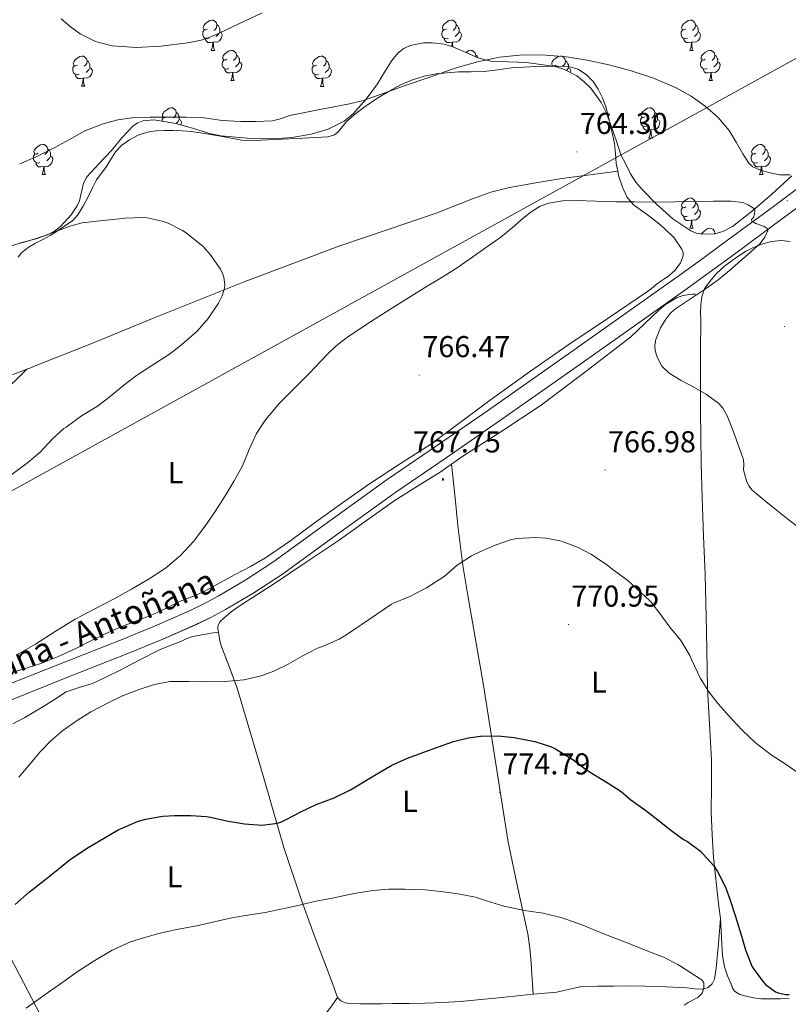
# Model space of a CAD drawing. Units: metres. Extents: x 541800 to 546274, y 4721225 to 4724223.
# Drawn here: x 543693 to 543948, y 4723293 to 4723619 of the extents above; entities that cross this region are included whole.
import ezdxf
from ezdxf.enums import TextEntityAlignment as Align

# ---------------------------------------------------------------- set-up
doc = ezdxf.new("R2010")
doc.units = ezdxf.units.M
doc.header["$MEASUREMENT"] = 0
doc.linetypes.add('TRAZOSX2', pattern=[1.5, 1, -0.5])
for name, color, linetype, lineweight in [('Carátula', 7, 'Continuous', 5), ('Level 21', 19, 'Continuous', 0), ('Level 32', 19, 'Continuous', 0), ('Level 33', 5, 'Continuous', 0), ('Level 35', 92, 'TRAZOSX2', 0), ('Level 36', 19, 'Continuous', 40), ('Level 37', 92, 'Continuous', 0), ('Level 4', 36, 'Continuous', 30), ('Level 41', 19, 'Continuous', 0), ('Level 44', 7, 'Continuous', 0), ('Level 5', 36, 'Continuous', 0), ('Level 54', 13, 'Continuous', 0), ('Level 7', 1, 'Continuous', 0)]:
    doc.layers.add(name, color=color, linetype=linetype, lineweight=lineweight)
doc.styles.add('Arial', font='ARIAL.TTF', dxfattribs={"height": 0.2})

# ---------------------------------------------------------------- blocks, each defined once
blk = doc.blocks.new('5PATER')
at = {"layer": 'Carátula', "linetype": 'Continuous', "lineweight": 5}
h = blk.add_hatch(color=250, dxfattribs=at)
edge = h.paths.add_edge_path()
edge.add_ellipse((0, 0), major_axis=(-1.33, -1.34), ratio=0.999422, start_angle=0, end_angle=360)
blk = doc.blocks.new('5PELE')
at = {"layer": 'Carátula', "linetype": 'Continuous', "lineweight": 5}
h = blk.add_hatch(color=9, dxfattribs=at)
edge = h.paths.add_edge_path()
edge.add_arc((0, 0), 2.85, 359.999, 719.999)
at = {"layer": 'Carátula', "color": 252, "linetype": 'Continuous', "lineweight": 5}
blk.add_circle((0, 0, 0), 2.85, dxfattribs=at)

msp = doc.modelspace()

# ---------------------------------------------------------------- linework, layer by layer
at = {"layer": 'Level 21', "color": 19, "linetype": 'Continuous', "lineweight": 13}
for points in [[(543687.41, 4723397.87, 766.03), (543707.54, 4723405.91, 766.42), (543727.7, 4723413.87, 766.62), (543738.64, 4723418.4, 766.58), (543749.5, 4723423.13, 766.54), (543754.3, 4723425.46, 766.55), (543758.98, 4723428.012, 766.56), (543768.201, 4723433.41, 766.61), (543777.152, 4723439.228, 766.7), (543796.095, 4723452.974, 767.13), (543815.058, 4723466.671, 767.58), (543831.72, 4723478.058, 767.69), (543848.343, 4723489.504, 767.55), (543875.236, 4723508.419, 766.75), (543902.1, 4723527.424, 765.93), (543911.132, 4723533.842, 765.89), (543920.133, 4723540.32, 765.85), (543926.314, 4723544.859, 765.69), (543932.485, 4723549.418, 765.47), (543942.706, 4723556.976, 764.75), (543952.918, 4723564.574, 764.21)], [(543689.31, 4723393.19, 766.03), (543709.4, 4723401.22, 766.42), (543729.59, 4723409.18, 766.62), (543740.62, 4723413.75, 766.58), (543751.62, 4723418.54, 766.54), (543756.61, 4723420.97, 766.55), (543761.46, 4723423.61, 766.56), (543770.86, 4723429.11, 766.61), (543780.02, 4723435.06, 766.7), (543799.06, 4723448.87, 767.13), (543817.96, 4723462.53, 767.58), (543834.58, 4723473.887, 767.69), (543851.222, 4723485.353, 767.55), (543878.156, 4723504.288, 766.75), (543905.02, 4723523.303, 765.93), (543914.071, 4723529.721, 765.89), (543923.102, 4723536.229, 765.85), (543929.313, 4723540.788, 765.69), (543935.494, 4723545.357, 765.47), (543945.716, 4723552.925, 764.75), (543956.067, 4723560.623, 764.21)]]:
    msp.add_polyline3d(points, dxfattribs=at)
at = {"layer": 'Level 33', "color": 19, "linetype": 'Continuous', "lineweight": 0, "ltscale": 0.5}
msp.add_polyline3d([(542899.61, 4723026.78, 746.93), (543963.9, 4723613.61, 767.98), (544126.72, 4723878.57, 763.2), (544198.28, 4723947.47, 758.46)], dxfattribs=at)
at = {"layer": 'Level 35', "color": 92, "linetype": 'Continuous', "lineweight": 0, "ltscale": 0.5}
for points in [[(543839.69, 4723609.06, 773.95), (543836.81, 4723610.25, 774.12), (543833.91, 4723611.06, 774.23), (543830.07, 4723611.54, 774.3), (543827.06, 4723611.54, 774.33), (543822.64, 4723610.63, 774.35), (543820.58, 4723609.63, 774.37), (543818.69, 4723608.19, 774.39), (543816.56, 4723605.73, 774.43), (543814.22, 4723601.82, 774.5), (543811.88, 4723598, 774.55), (543808.08, 4723592.9, 774.2), (543803.83, 4723588.02, 773.68), (543800.74, 4723585.54, 773.49), (543795.52, 4723582.92, 773.21), (543789.86, 4723581.25, 772.92), (543783.59, 4723580.15, 772.57), (543777.3, 4723579.73, 772.23), (543768.58, 4723579.93, 771.76), (543759.88, 4723580.75, 771.3), (543756.1, 4723581.53, 771.13), (543750.54, 4723583.25, 770.93), (543745, 4723584.77, 770.74), (543737.62, 4723585.99, 770.41), (543734, 4723585.68, 770.23), (543732.32, 4723585.06, 770.14), (543730.77, 4723584.05, 770.07), (543727.02, 4723580, 770.09), (543723.68, 4723575.83, 770.16), (543719.57, 4723571.51, 769.79), (543715.49, 4723567.14, 769.38), (543714.3, 4723564.95, 769.38), (543713.5, 4723561.11, 769.55), (543713.04, 4723559.19, 769.61), (543712.23, 4723557.43, 769.6), (543710.23, 4723554.52, 769.35), (543706.76, 4723550.63, 768.68), (543704.73, 4723549.08, 768.38), (543702.45, 4723547.91, 768.2), (543696.54, 4723546.02, 768.34), (543690.64, 4723544.28, 768.48)], [(543949.28, 4723567.42, 772.42), (543942.67, 4723561.4, 772.44), (543936.25, 4723555.87, 772.39), (543929.57, 4723550.64, 772.28), (543926.38, 4723548.94, 772.22), (543923.67, 4723548.2, 772.17), (543919.5, 4723548.07, 772.08), (543917.52, 4723548.47, 772.05), (543915.71, 4723549.2, 772.03), (543909.74, 4723553.16, 772.07), (543904.32, 4723558.12, 772.23), (543899.63, 4723562.85, 772.53), (543897.53, 4723565.34, 772.67), (543895.79, 4723568.08, 772.73), (543894.16, 4723571.25, 772.72), (543892.53, 4723574.42, 772.71), (543891.06, 4723578.9, 772.66), (543889.59, 4723583.39, 772.61), (543887.75, 4723588.24, 772.59), (543886, 4723591.72, 772.61), (543882.58, 4723596.5, 772.65), (543880.42, 4723598.64, 772.68), (543877.92, 4723600.58, 772.69), (543873.9, 4723602.7, 772.69), (543870.81, 4723603.67, 772.68), (543861.28, 4723605.04, 772.71), (543855.32, 4723605.24, 772.95), (543849.43, 4723605.49, 773.3), (543845.48, 4723606.52, 773.55), (543839.69, 4723609.06, 773.95)]]:
    msp.add_polyline3d(points, dxfattribs=at)
at = {"layer": 'Level 36', "color": 92, "linetype": 'Continuous', "lineweight": 0}
for points in [[(543755.43, 4723616.13), (543754.9, 4723615.86), (543754.37, 4723615.92), (543754.1, 4723616.29), (543754.05, 4723616.71), (543754.21, 4723617.23), (543754.69, 4723617.83), (543755.32, 4723618.36), (543756.22, 4723618.94), (543756.97, 4723619.1), (543757.4, 4723619.04), (543757.92, 4723618.73), (543758.46, 4723618.14), (543758.61, 4723617.5), (543758.5, 4723616.66), (543758.08, 4723616.12), (543757.66, 4723615.7)], [(543834.76, 4723616.12), (543834.23, 4723615.86), (543833.7, 4723615.91), (543833.43, 4723616.28), (543833.38, 4723616.71), (543833.54, 4723617.23), (543834.02, 4723617.82), (543834.65, 4723618.35), (543835.55, 4723618.94), (543836.3, 4723619.1), (543836.72, 4723619.04), (543837.25, 4723618.73), (543837.78, 4723618.14), (543837.94, 4723617.5), (543837.83, 4723616.65), (543837.41, 4723616.12), (543836.99, 4723615.7)], [(543914.08, 4723616.12), (543913.55, 4723615.86), (543913.02, 4723615.91), (543912.76, 4723616.28), (543912.7, 4723616.71), (543912.86, 4723617.23), (543913.34, 4723617.82), (543913.98, 4723618.35), (543914.88, 4723618.94), (543915.62, 4723619.1), (543916.05, 4723619.04), (543916.58, 4723618.73), (543917.11, 4723618.14), (543917.27, 4723617.5), (543917.16, 4723616.65), (543916.73, 4723616.12), (543916.31, 4723615.7)], [(543756.01, 4723613.04), (543755.59, 4723612.88), (543755, 4723612.95), (543754.53, 4723613.16), (543754.1, 4723613.58), (543753.89, 4723614.17), (543753.89, 4723614.59), (543753.94, 4723615.17), (543754.37, 4723615.86)], [(543759.56, 4723615.22), (543760.02, 4723614.98), (543760.36, 4723614.36), (543760.25, 4723613.64), (543760.04, 4723613), (543759.46, 4723612.26), (543758.66, 4723611.78), (543757.81, 4723611.88), (543757.38, 4723611.75)], [(543758.61, 4723617.5), (543759.09, 4723617.19), (543759.4, 4723616.55), (543759.56, 4723616.23), (543759.56, 4723615.65), (543759.56, 4723615.22), (543759.19, 4723614.54), (543758.77, 4723614.06), (543758.29, 4723613.64)], [(543835.34, 4723613.04), (543834.92, 4723612.88), (543834.33, 4723612.94), (543833.86, 4723613.15), (543833.43, 4723613.58), (543833.22, 4723614.16), (543833.22, 4723614.58), (543833.27, 4723615.17), (543833.7, 4723615.86)], [(543838.89, 4723615.22), (543839.35, 4723614.97), (543839.69, 4723614.36), (543839.58, 4723613.63), (543839.37, 4723612.99), (543838.79, 4723612.25), (543837.99, 4723611.77), (543837.14, 4723611.88), (543836.71, 4723611.75)], [(543837.94, 4723617.5), (543838.42, 4723617.19), (543838.73, 4723616.55), (543838.89, 4723616.23), (543838.89, 4723615.65), (543838.89, 4723615.22), (543838.52, 4723614.53), (543838.1, 4723614.05), (543837.62, 4723613.63)], [(543914.67, 4723613.04), (543914.24, 4723612.88), (543913.66, 4723612.94), (543913.18, 4723613.15), (543912.76, 4723613.58), (543912.54, 4723614.16), (543912.54, 4723614.58), (543912.6, 4723615.17), (543913.02, 4723615.86)], [(543918.22, 4723615.22), (543918.67, 4723614.97), (543919.02, 4723614.36), (543918.91, 4723613.63), (543918.7, 4723612.99), (543918.11, 4723612.25), (543917.32, 4723611.77), (543916.47, 4723611.88), (543916.04, 4723611.75)], [(543917.27, 4723617.5), (543917.74, 4723617.19), (543918.06, 4723616.55), (543918.22, 4723616.23), (543918.22, 4723615.65), (543918.22, 4723615.22), (543917.85, 4723614.53), (543917.43, 4723614.05), (543916.95, 4723613.63)], [(543757.27, 4723611.75), (543756.38, 4723611.66), (543755.54, 4723611.66), (543755.11, 4723612.1), (543754.79, 4723612.57), (543754.79, 4723612.89)], [(543836.6, 4723611.75), (543835.71, 4723611.66), (543834.87, 4723611.66), (543834.44, 4723612.09), (543834.12, 4723612.57), (543834.12, 4723612.88)], [(543915.93, 4723611.75), (543915.04, 4723611.66), (543914.19, 4723611.66), (543913.77, 4723612.09), (543913.45, 4723612.57), (543913.45, 4723612.88)], [(543756.73, 4723609.06), (543757.16, 4723610.22), (543757.27, 4723611.75), (543757.38, 4723611.75), (543757.42, 4723611.16), (543757.45, 4723610.48), (543757.52, 4723609.86), (543757.64, 4723609.46), (543757.85, 4723609.06)], [(543756.73, 4723609.06), (543757.85, 4723609.06)], [(543761.9, 4723606.09), (543761.37, 4723605.82), (543760.84, 4723605.88), (543760.58, 4723606.25), (543760.52, 4723606.68), (543760.68, 4723607.2), (543761.16, 4723607.79), (543761.8, 4723608.32), (543762.7, 4723608.9), (543763.44, 4723609.06), (543763.87, 4723609.01), (543764.4, 4723608.7), (543764.93, 4723608.11), (543765.09, 4723607.47), (543764.98, 4723606.62), (543764.55, 4723606.09), (543764.13, 4723605.66)], [(543836.5, 4723610.34), (543836.6, 4723611.75), (543836.71, 4723611.75), (543836.75, 4723611.16), (543836.78, 4723610.48), (543836.81, 4723610.25)], [(543841.23, 4723608.39), (543842.03, 4723608.9), (543842.77, 4723609.06), (543843.2, 4723609.01), (543843.73, 4723608.69), (543844.26, 4723608.11), (543844.42, 4723607.47), (543844.36, 4723607.01)], [(543915.38, 4723609.06), (543915.82, 4723610.22), (543915.93, 4723611.75), (543916.04, 4723611.75), (543916.07, 4723611.16), (543916.11, 4723610.48), (543916.18, 4723609.86), (543916.29, 4723609.46), (543916.51, 4723609.06)], [(543915.38, 4723609.06), (543916.51, 4723609.06)], [(543920.56, 4723606.09), (543920.03, 4723605.82), (543919.5, 4723605.88), (543919.23, 4723606.25), (543919.18, 4723606.67), (543919.34, 4723607.19), (543919.82, 4723607.79), (543920.45, 4723608.32), (543921.35, 4723608.9), (543922.1, 4723609.06), (543922.52, 4723609.01), (543923.05, 4723608.69), (543923.58, 4723608.11), (543923.74, 4723607.47), (543923.63, 4723606.62), (543923.21, 4723606.09), (543922.79, 4723605.66)], [(543712.35, 4723604.19), (543711.82, 4723603.92), (543711.29, 4723603.98), (543711.02, 4723604.35), (543710.97, 4723604.77), (543711.13, 4723605.29), (543711.61, 4723605.89), (543712.24, 4723606.42), (543713.14, 4723607), (543713.89, 4723607.16), (543714.31, 4723607.11), (543714.84, 4723606.79), (543715.37, 4723606.21), (543715.53, 4723605.57), (543715.42, 4723604.72), (543715, 4723604.19), (543714.58, 4723603.76)], [(543715.53, 4723605.57), (543716.01, 4723605.25), (543716.32, 4723604.61), (543716.48, 4723604.29), (543716.48, 4723603.71), (543716.48, 4723603.29), (543716.11, 4723602.6), (543715.69, 4723602.12), (543715.21, 4723601.7)], [(543762.49, 4723603.01), (543762.06, 4723602.85), (543761.48, 4723602.91), (543761, 4723603.12), (543760.58, 4723603.54), (543760.36, 4723604.13), (543760.36, 4723604.55), (543760.42, 4723605.14), (543760.84, 4723605.82)], [(543765.09, 4723607.47), (543765.56, 4723607.16), (543765.88, 4723606.52), (543766.04, 4723606.2), (543766.04, 4723605.62), (543766.04, 4723605.19), (543765.67, 4723604.5), (543765.25, 4723604.02), (543764.77, 4723603.6)], [(543791.68, 4723604.18), (543791.15, 4723603.92), (543790.62, 4723603.98), (543790.35, 4723604.34), (543790.3, 4723604.77), (543790.46, 4723605.29), (543790.94, 4723605.88), (543791.57, 4723606.42), (543792.47, 4723607), (543793.22, 4723607.16), (543793.64, 4723607.1), (543794.17, 4723606.79), (543794.7, 4723606.2), (543794.86, 4723605.56), (543794.75, 4723604.71), (543794.33, 4723604.18), (543793.91, 4723603.76)], [(543794.86, 4723605.56), (543795.34, 4723605.25), (543795.65, 4723604.61), (543795.81, 4723604.29), (543795.81, 4723603.71), (543795.81, 4723603.28), (543795.44, 4723602.59), (543795.02, 4723602.11), (543794.54, 4723601.69)], [(543844.42, 4723607.47), (543844.89, 4723607.15), (543845.13, 4723606.67)], [(543871, 4723604.18), (543870.47, 4723603.92), (543869.94, 4723603.97), (543869.68, 4723604.34), (543869.62, 4723604.77), (543869.78, 4723605.29), (543870.26, 4723605.88), (543870.9, 4723606.41), (543871.8, 4723607), (543872.54, 4723607.16), (543872.97, 4723607.1), (543873.5, 4723606.79), (543874.03, 4723606.2), (543874.19, 4723605.56), (543874.08, 4723604.71), (543873.65, 4723604.18), (543873.23, 4723603.76)], [(543874.19, 4723605.56), (543874.66, 4723605.25), (543874.98, 4723604.61), (543875.14, 4723604.29), (543875.14, 4723603.71), (543875.14, 4723603.28), (543874.77, 4723602.59), (543874.56, 4723602.35)], [(543921.14, 4723603.01), (543920.72, 4723602.85), (543920.13, 4723602.91), (543919.66, 4723603.12), (543919.23, 4723603.54), (543919.02, 4723604.13), (543919.02, 4723604.55), (543919.07, 4723605.13), (543919.5, 4723605.82)], [(543923.74, 4723607.47), (543924.22, 4723607.15), (543924.53, 4723606.51), (543924.69, 4723606.19), (543924.69, 4723605.61), (543924.69, 4723605.19), (543924.32, 4723604.5), (543923.9, 4723604.02), (543923.42, 4723603.6)], [(543712.93, 4723601.11), (543712.51, 4723600.95), (543711.92, 4723601.01), (543711.45, 4723601.22), (543711.02, 4723601.64), (543710.81, 4723602.23), (543710.81, 4723602.65), (543710.86, 4723603.23), (543711.29, 4723603.92)], [(543716.48, 4723603.29), (543716.94, 4723603.04), (543717.28, 4723602.42), (543717.17, 4723601.7), (543716.96, 4723601.06), (543716.38, 4723600.32), (543715.58, 4723599.84), (543714.73, 4723599.94), (543714.3, 4723599.81)], [(543763.75, 4723601.72), (543762.86, 4723601.63), (543762.01, 4723601.63), (543761.59, 4723602.06), (543761.27, 4723602.54), (543761.27, 4723602.85)], [(543766.04, 4723605.19), (543766.49, 4723604.94), (543766.84, 4723604.32), (543766.73, 4723603.6), (543766.52, 4723602.96), (543765.93, 4723602.22), (543765.14, 4723601.74), (543764.29, 4723601.84), (543763.86, 4723601.72)], [(543792.26, 4723601.1), (543791.84, 4723600.94), (543791.25, 4723601), (543790.78, 4723601.22), (543790.35, 4723601.64), (543790.14, 4723602.22), (543790.14, 4723602.64), (543790.19, 4723603.23), (543790.62, 4723603.92)], [(543795.81, 4723603.28), (543796.27, 4723603.03), (543796.61, 4723602.42), (543796.5, 4723601.69), (543796.29, 4723601.05), (543795.71, 4723600.31), (543794.91, 4723599.83), (543794.06, 4723599.94), (543793.63, 4723599.81)], [(543869.87, 4723603.8), (543869.94, 4723603.92)], [(543875.14, 4723603.28), (543875.59, 4723603.03), (543875.94, 4723602.42), (543875.83, 4723601.69), (543875.82, 4723601.68)], [(543922.4, 4723601.71), (543921.51, 4723601.63), (543920.67, 4723601.63), (543920.24, 4723602.06), (543919.92, 4723602.53), (543919.92, 4723602.85)], [(543924.69, 4723605.19), (543925.15, 4723604.94), (543925.49, 4723604.32), (543925.38, 4723603.6), (543925.17, 4723602.96), (543924.59, 4723602.22), (543923.79, 4723601.74), (543922.94, 4723601.84), (543922.51, 4723601.71)], [(543714.19, 4723599.81), (543713.3, 4723599.73), (543712.46, 4723599.73), (543712.03, 4723600.16), (543711.71, 4723600.63), (543711.71, 4723600.95)], [(543713.65, 4723597.13), (543714.08, 4723598.29), (543714.19, 4723599.81), (543714.3, 4723599.81), (543714.34, 4723599.23), (543714.37, 4723598.54), (543714.44, 4723597.93), (543714.56, 4723597.53), (543714.77, 4723597.13)], [(543763.2, 4723599.03), (543763.64, 4723600.19), (543763.75, 4723601.72), (543763.86, 4723601.72), (543763.89, 4723601.13), (543763.93, 4723600.44), (543764, 4723599.83), (543764.11, 4723599.43), (543764.33, 4723599.03)], [(543763.2, 4723599.03), (543764.33, 4723599.03)], [(543793.52, 4723599.81), (543792.63, 4723599.72), (543791.79, 4723599.72), (543791.36, 4723600.16), (543791.04, 4723600.63), (543791.04, 4723600.94)], [(543792.98, 4723597.12), (543793.41, 4723598.28), (543793.52, 4723599.81), (543793.63, 4723599.81), (543793.67, 4723599.22), (543793.7, 4723598.54), (543793.77, 4723597.92), (543793.89, 4723597.52), (543794.1, 4723597.12)], [(543921.86, 4723599.03), (543922.29, 4723600.19), (543922.4, 4723601.71), (543922.51, 4723601.71), (543922.55, 4723601.13), (543922.58, 4723600.44), (543922.65, 4723599.83), (543922.77, 4723599.43), (543922.98, 4723599.03)], [(543921.86, 4723599.03), (543922.98, 4723599.03)], [(543713.65, 4723597.13), (543714.77, 4723597.13)], [(543792.98, 4723597.12), (543794.1, 4723597.12)], [(543741.93, 4723587.04), (543741.4, 4723586.78), (543740.87, 4723586.83), (543740.6, 4723587.2), (543740.55, 4723587.63), (543740.71, 4723588.15), (543741.19, 4723588.74), (543741.82, 4723589.27), (543742.72, 4723589.86), (543743.47, 4723590.02), (543743.89, 4723589.96), (543744.42, 4723589.65), (543744.95, 4723589.06), (543745.11, 4723588.42), (543745, 4723587.57), (543744.58, 4723587.04), (543744.16, 4723586.62)], [(543900.58, 4723587.04), (543900.05, 4723586.77), (543899.52, 4723586.83), (543899.26, 4723587.2), (543899.2, 4723587.62), (543899.36, 4723588.14), (543899.84, 4723588.74), (543900.48, 4723589.27), (543901.38, 4723589.85), (543902.12, 4723590.01), (543902.55, 4723589.96), (543903.08, 4723589.64), (543903.61, 4723589.06), (543903.77, 4723588.42), (543903.66, 4723587.57), (543903.23, 4723587.04), (543902.81, 4723586.61)], [(543740.39, 4723585.53), (543740.44, 4723586.09), (543740.87, 4723586.78)], [(543745.11, 4723588.42), (543745.59, 4723588.11), (543745.9, 4723587.47), (543746.06, 4723587.15), (543746.06, 4723586.57), (543746.06, 4723586.14), (543745.69, 4723585.45), (543745.27, 4723584.97), (543745.03, 4723584.76)], [(543746.06, 4723586.14), (543746.52, 4723585.89), (543746.86, 4723585.28), (543746.75, 4723584.55), (543746.67, 4723584.31)], [(543901.17, 4723583.96), (543900.74, 4723583.8), (543900.16, 4723583.86), (543899.68, 4723584.07), (543899.26, 4723584.49), (543899.04, 4723585.08), (543899.04, 4723585.5), (543899.1, 4723586.08), (543899.52, 4723586.77)], [(543904.72, 4723586.14), (543905.17, 4723585.89), (543905.52, 4723585.27), (543905.41, 4723584.55), (543905.2, 4723583.91), (543904.61, 4723583.17), (543903.82, 4723582.69), (543902.97, 4723582.79), (543902.54, 4723582.66)], [(543903.77, 4723588.42), (543904.24, 4723588.1), (543904.56, 4723587.46), (543904.72, 4723587.14), (543904.72, 4723586.56), (543904.72, 4723586.14), (543904.35, 4723585.45), (543903.93, 4723584.97), (543903.45, 4723584.55)], [(543902.43, 4723582.66), (543901.54, 4723582.58), (543900.69, 4723582.58), (543900.27, 4723583.01), (543899.95, 4723583.48), (543899.95, 4723583.8)], [(543901.88, 4723579.98), (543902.32, 4723581.14), (543902.43, 4723582.66), (543902.54, 4723582.66), (543902.57, 4723582.08), (543902.61, 4723581.39), (543902.68, 4723580.78), (543902.79, 4723580.38), (543903.01, 4723579.98)], [(543901.88, 4723579.98), (543903.01, 4723579.98)], [(543699.29, 4723574.9), (543698.76, 4723574.64), (543698.23, 4723574.69), (543697.96, 4723575.06), (543697.91, 4723575.49), (543698.07, 4723576.01), (543698.55, 4723576.6), (543699.18, 4723577.13), (543700.08, 4723577.72), (543700.83, 4723577.88), (543701.26, 4723577.82), (543701.78, 4723577.51), (543702.32, 4723576.92), (543702.48, 4723576.28), (543702.36, 4723575.43), (543701.94, 4723574.9), (543701.52, 4723574.48)], [(543702.48, 4723576.28), (543702.95, 4723575.97), (543703.26, 4723575.33), (543703.42, 4723575.01), (543703.42, 4723574.43), (543703.42, 4723574), (543703.06, 4723573.31), (543702.64, 4723572.83), (543702.16, 4723572.41)], [(543937.27, 4723574.9), (543936.74, 4723574.63), (543936.21, 4723574.69), (543935.95, 4723575.06), (543935.89, 4723575.48), (543936.05, 4723576), (543936.53, 4723576.6), (543937.17, 4723577.13), (543938.07, 4723577.71), (543938.81, 4723577.87), (543939.24, 4723577.82), (543939.77, 4723577.5), (543940.3, 4723576.92), (543940.46, 4723576.28), (543940.35, 4723575.43), (543939.92, 4723574.9), (543939.5, 4723574.47)], [(543940.46, 4723576.28), (543940.93, 4723575.96), (543941.25, 4723575.32), (543941.41, 4723575), (543941.41, 4723574.42), (543941.41, 4723574), (543941.04, 4723573.31), (543940.62, 4723572.83), (543940.14, 4723572.41)], [(543699.88, 4723571.82), (543699.45, 4723571.66), (543698.86, 4723571.72), (543698.39, 4723571.93), (543697.96, 4723572.36), (543697.75, 4723572.94), (543697.75, 4723573.36), (543697.8, 4723573.95), (543698.23, 4723574.64)], [(543703.42, 4723574), (543703.88, 4723573.75), (543704.22, 4723573.14), (543704.12, 4723572.41), (543703.9, 4723571.77), (543703.32, 4723571.03), (543702.52, 4723570.55), (543701.68, 4723570.66), (543701.24, 4723570.53)], [(543937.86, 4723571.82), (543937.43, 4723571.66), (543936.85, 4723571.72), (543936.37, 4723571.93), (543935.95, 4723572.35), (543935.73, 4723572.94), (543935.73, 4723573.36), (543935.79, 4723573.94), (543936.21, 4723574.63)], [(543941.41, 4723574), (543941.86, 4723573.75), (543942.21, 4723573.13), (543942.1, 4723572.41), (543941.89, 4723571.77), (543941.3, 4723571.03), (543940.51, 4723570.55), (543939.66, 4723570.65), (543939.23, 4723570.52)], [(543701.14, 4723570.53), (543700.24, 4723570.44), (543699.4, 4723570.44), (543698.98, 4723570.87), (543698.66, 4723571.35), (543698.66, 4723571.66)], [(543700.59, 4723567.84), (543701.02, 4723569), (543701.14, 4723570.53), (543701.24, 4723570.53), (543701.28, 4723569.94), (543701.32, 4723569.26), (543701.38, 4723568.64), (543701.5, 4723568.24), (543701.72, 4723567.84)], [(543939.12, 4723570.52), (543938.23, 4723570.44), (543937.38, 4723570.44), (543936.96, 4723570.87), (543936.64, 4723571.34), (543936.64, 4723571.66)], [(543938.57, 4723567.84), (543939.01, 4723569), (543939.12, 4723570.52), (543939.23, 4723570.52), (543939.26, 4723569.94), (543939.3, 4723569.25), (543939.37, 4723568.64), (543939.48, 4723568.24), (543939.7, 4723567.84)], [(543700.59, 4723567.84), (543701.72, 4723567.84)], [(543938.57, 4723567.84), (543939.7, 4723567.84)], [(543914.08, 4723557.13), (543913.55, 4723556.86), (543913.02, 4723556.92), (543912.76, 4723557.29), (543912.7, 4723557.71), (543912.86, 4723558.23), (543913.34, 4723558.83), (543913.98, 4723559.36), (543914.88, 4723559.94), (543915.62, 4723560.1), (543916.05, 4723560.05), (543916.58, 4723559.73), (543917.11, 4723559.15), (543917.27, 4723558.51), (543917.16, 4723557.66), (543916.73, 4723557.13), (543916.31, 4723556.7)], [(543914.67, 4723554.05), (543914.24, 4723553.89), (543913.66, 4723553.95), (543913.18, 4723554.16), (543912.76, 4723554.58), (543912.54, 4723555.17), (543912.54, 4723555.59), (543912.6, 4723556.17), (543913.02, 4723556.86)], [(543917.27, 4723558.51), (543917.74, 4723558.19), (543918.06, 4723557.55), (543918.22, 4723557.23), (543918.22, 4723556.65), (543918.22, 4723556.23), (543917.85, 4723555.54), (543917.43, 4723555.06), (543916.95, 4723554.64)], [(543915.93, 4723552.75), (543915.04, 4723552.67), (543914.19, 4723552.67), (543913.77, 4723553.1), (543913.45, 4723553.57), (543913.45, 4723553.89)], [(543918.22, 4723556.23), (543918.67, 4723555.98), (543919.02, 4723555.36), (543918.91, 4723554.64), (543918.7, 4723554), (543918.11, 4723553.26), (543917.32, 4723552.78), (543916.47, 4723552.88), (543916.04, 4723552.75)], [(543915.38, 4723550.07), (543915.82, 4723551.23), (543915.93, 4723552.75), (543916.04, 4723552.75), (543916.07, 4723552.17), (543916.11, 4723551.48), (543916.18, 4723550.87), (543916.29, 4723550.47), (543916.51, 4723550.07)], [(543915.38, 4723550.07), (543916.51, 4723550.07)], [(543919.31, 4723548.1), (543919.34, 4723548.2), (543919.82, 4723548.79), (543920.45, 4723549.32), (543921.35, 4723549.91), (543922.1, 4723550.07), (543922.52, 4723550.01), (543923.05, 4723549.7), (543923.58, 4723549.11), (543923.74, 4723548.47), (543923.71, 4723548.21)], [(543923.74, 4723548.47), (543924.02, 4723548.29)]]:
    msp.add_lwpolyline(points, dxfattribs=at)
for points in [[(543891.54, 4723568.94, 764.71), (543891.02, 4723571.52, 764.71), (543890.76, 4723574.84, 764.71), (543890.41, 4723578.13, 764.72), (543889.75, 4723581.3, 764.74), (543889.04, 4723584.45, 764.76), (543888.31, 4723587.41, 764.89), (543887.53, 4723590.36, 765.04), (543886.46, 4723593.32, 764.97), (543885.07, 4723596.2, 764.88), (543883.4, 4723598.76, 764.98), (543881.18, 4723600.98, 765.08), (543878.35, 4723602.84, 765.07), (543875.24, 4723603.7, 765.08), (543871.82, 4723603.84, 765.14), (543868.4, 4723603.8, 765.22), (543862.33, 4723603.59, 765.47), (543856.27, 4723603.27, 765.68), (543851.72, 4723602.65, 765.58), (543847.18, 4723602.05, 765.44), (543842.95, 4723601.94, 765.42), (543838.72, 4723601.88, 765.43), (543834.99, 4723601.64, 765.5), (543831.28, 4723601.27, 765.54), (543827.33, 4723600.54, 765.43), (543823.48, 4723599.33, 765.27), (543819.49, 4723597.62, 765.06), (543815.68, 4723595.56, 764.87), (543811.66, 4723593.07, 764.75), (543807.76, 4723590.42, 764.71), (543804.67, 4723588.06, 764.77), (543801.69, 4723585.59, 764.82), (543799.78, 4723583.22, 764.71), (543798.83, 4723582.02, 764.62), (543797.61, 4723581.06, 764.53), (543795.4, 4723580.35, 764.33), (543789.04, 4723579.99, 764.23), (543784.97, 4723579.81, 764.34), (543780.18, 4723579.57, 764.24), (543775.39, 4723579.33, 764.18), (543771.14, 4723579.13, 764.19), (543766.91, 4723579.32, 764.21), (543763.34, 4723579.94, 764.23), (543759.79, 4723580.61, 764.26), (543756.45, 4723581.18, 764.3), (543753.1, 4723581.72, 764.36), (543750.06, 4723582.09, 764.42), (543747.02, 4723582.34, 764.48), (543744.09, 4723582.48, 764.46), (543741.16, 4723582.5, 764.42), (543738.36, 4723582.35, 764.48), (543735.56, 4723581.93, 764.55), (543732.46, 4723580.97, 764.48), (543729.55, 4723579.43, 764.26), (543727.03, 4723577.62, 763.94), (543724.96, 4723575.38, 763.6), (543723.33, 4723572.78, 763.32), (543721.74, 4723570.18, 763.08), (543720.16, 4723568.17, 763.12), (543718.67, 4723566.09, 763.2), (543717.22, 4723563.27, 762.71), (543715.85, 4723560.42, 762.2), (543714.28, 4723557.41, 762.3), (543712.51, 4723554.46, 762.36), (543710.68, 4723552.54, 761.95)], [(543695.57, 4723503.28, 757.37), (543696.59, 4723503.67, 757.44), (543698.91, 4723504.58, 757.62), (543708.69, 4723508.47, 758.28), (543718.47, 4723512.38, 758.93), (543727.88, 4723516.22, 759.52), (543737.27, 4723520.07, 760.07), (543768.19, 4723532.46, 761.68), (543799.4, 4723544.18, 763.19), (543815.37, 4723549.67, 763.96), (543831.36, 4723555.08, 764.47), (543843.38, 4723559.82, 764.42), (543849.44, 4723562.02, 764.32), (543855.66, 4723563.57, 764.28), (543864.32, 4723565.07, 764.28), (543872.99, 4723566.56, 764.29), (543882.26, 4723567.75, 764.5), (543891.54, 4723568.94, 764.71)], [(543769.702, 4723437.84, 766.27), (543774.682, 4723440.679, 766.37), (543783.094, 4723446.497, 766.67), (543791.325, 4723452.546, 767), (543800.276, 4723458.924, 767.31), (543809.237, 4723465.282, 767.57), (543819.199, 4723471.74, 767.64), (543829.15, 4723478.198, 767.62), (543838.822, 4723485.326, 767.82), (543848.473, 4723492.484, 767.94), (543861.525, 4723501.812, 767.59), (543874.617, 4723511.059, 767), (543888.039, 4723519.947, 766.36), (543901.34, 4723529.044, 765.67), (543902.561, 4723529.994, 765.57), (543904.321, 4723531.333, 765.56), (543906.091, 4723532.673, 765.57), (543907.191, 4723533.393, 765.58), (543908.321, 4723534.103, 765.59), (543910.542, 4723536.132, 765.46), (543912.362, 4723538.582, 765.32), (543913.203, 4723540.852, 765.29), (543913.203, 4723542.042, 765.28), (543912.833, 4723543.112, 765.28), (543910.203, 4723546.823, 765.31), (543906.963, 4723550.084, 765.35), (543904.204, 4723552.345, 765.33), (543901.424, 4723554.526, 765.25), (543899.034, 4723556.166, 765.04), (543896.654, 4723557.877, 764.84), (543894.484, 4723560.518, 764.77), (543893.055, 4723563.678, 764.74), (543891.825, 4723567.569, 764.72), (543891.535, 4723568.939, 764.71)], [(543710.684, 4723552.542, 761.95), (543708.524, 4723551.022, 761.59), (543705.923, 4723549.293, 761.42), (543703.273, 4723547.663, 761.25), (543700.863, 4723546.344, 761.08), (543698.442, 4723545.054, 760.88), (543696.042, 4723543.615, 760.39), (543693.832, 4723541.905, 759.88), (543692.631, 4723540.465, 759.84)], [(543925.55, 4723321.05, 776.09), (543925.06, 4723325.05, 775.83), (543924.56, 4723329.05, 775.56), (543923.89, 4723335.2, 775.14), (543923.29, 4723341.34, 774.71), (543922.8, 4723348.87, 774.08), (543922.54, 4723356.4, 773.41), (543922.6, 4723365.04, 772.78), (543922.62, 4723373.68, 772.15), (543921.94, 4723385.55, 770.82), (543921.26, 4723397.42, 769.45), (543920.92, 4723416.29, 768.2), (543920.56, 4723435.17, 767.08), (543920, 4723447.9, 765.65), (543919.47, 4723460.66, 764.41), (543919.21, 4723472.17, 764.19), (543918.99, 4723489.46, 764.58), (543918.94, 4723506.74, 764.71), (543919, 4723511.87, 764.53), (543919.07, 4723517.01, 764.36), (543919.05, 4723519.46, 764.36), (543919.01, 4723521.92, 764.36), (543919.08, 4723524.63, 764.23), (543919.39, 4723527.33, 764.12), (543920.32, 4723529.93, 764.12), (543921.9, 4723532.29, 764.12), (543924.28, 4723535.03, 764.12), (543926.93, 4723537.46, 764.12), (543930.33, 4723540.04, 764.12), (543933.92, 4723542.34, 764.12), (543936.54, 4723543.66, 764.12), (543939.3, 4723544.75, 764.12), (543942.54, 4723545.62, 764.12), (543945.79, 4723545.95, 764.13), (543948.66, 4723545.68, 764.14)], [(543836.42, 4723471.79, 769.48), (543840.16, 4723474.46, 769.28), (543853.04, 4723482.76, 768.61), (543865.84, 4723491.18, 767.94), (543880.9, 4723502.52, 766.88), (543895.81, 4723514.06, 765.76), (543905.03, 4723522.77, 765.26), (543907.4, 4723524.79, 765.14), (543911.21, 4723527.09, 764.95), (543913.27, 4723527.78, 764.83), (543915.46, 4723528.09, 764.71), (543916.41, 4723528.13, 764.65), (543917.36, 4723528.17, 764.6)], [(543695.57, 4723503.28, 757.37), (543691.97, 4723499.8, 756.8), (543688.38, 4723496.33, 756.23), (543684.66, 4723493.59, 755.88), (543678.17, 4723490.76, 755.81), (543671.48, 4723488.25, 755.8), (543662.4, 4723484.33, 755.56), (543653.24, 4723480.6, 755.33), (543645.72, 4723477.91, 755.26), (543638.02, 4723475.8, 755.2), (543621.22, 4723472.35, 754.81), (543604.41, 4723468.94, 754.32), (543594.42, 4723466.71, 753.96), (543584.42, 4723464.51, 753.62), (543577.98, 4723463.43, 753.46), (543571.51, 4723462.36, 753.32), (543568.78, 4723461.74, 753.33), (543566.1, 4723460.95, 753.16), (543563.67, 4723460.13, 752.73), (543562.01, 4723458.83, 752.28)], [(543690.87, 4723501.58, 757.22), (543694.27, 4723502.78, 757.28), (543695.57, 4723503.28, 757.37)], [(543759.07, 4723416.08, 767.8), (543758.89, 4723417.12, 767.79), (543758.9, 4723418.16, 767.8), (543759.64, 4723419.55, 767.79), (543760.85, 4723420.69, 767.81), (543763.34, 4723422.77, 767.99), (543765.94, 4723424.67, 768.23), (543771.8, 4723428.44, 768.67), (543777.65, 4723432.22, 769.01), (543788.22, 4723439.28, 769.37), (543798.75, 4723446.4, 769.7), (543808.22, 4723453.13, 770.02), (543817.68, 4723459.87, 770.29), (543825.17, 4723464.51, 770.12), (543832.67, 4723469.12, 769.68), (543836.42, 4723471.79, 769.48)], [(543836.42, 4723471.79, 769.48), (543837.45, 4723461.64, 769.06), (543838.48, 4723451.49, 768.63), (543840.19, 4723438.16, 768.61), (543841.81, 4723428.21, 769.17), (543847.04, 4723398.45, 772.08), (543851.12, 4723372.41, 774.59), (543855.2, 4723346.4, 777.09), (543858.36, 4723331.16, 778.55), (543861.66, 4723315.95, 780.02), (543862.41, 4723311.18, 780.57), (543862.86, 4723306.38, 781.17), (543862.94, 4723304.5, 781.39), (543863.02, 4723302.61, 781.51), (543863.22, 4723299.26, 781.54), (543863.42, 4723295.92, 781.57)], [(543687.66, 4723401.75, 764.6), (543693.94, 4723403.69, 764.75), (543700.2, 4723405.69, 764.9), (543706.26, 4723408.1, 765.18), (543712.2, 4723410.82, 765.41), (543716.74, 4723413.13, 765.44), (543721.3, 4723415.4, 765.44), (543724.73, 4723416.89, 765.44), (543728.18, 4723418.33, 765.44), (543733.14, 4723420.27, 765.53), (543738.09, 4723422.23, 765.64), (543742.15, 4723424.19, 765.69), (543746.18, 4723426.21, 765.75), (543750.32, 4723427.82, 765.82), (543754.39, 4723429.57, 765.91), (543759.52, 4723432.37, 766.04), (543764.65, 4723435.17, 766.18), (543769.7, 4723437.84, 766.27)], [(543690.9, 4723385.66, 768.63), (543694.88, 4723387.73, 768.6), (543697.9, 4723389.47, 768.53), (543700.88, 4723391.23, 768.5), (543704.71, 4723393.76, 768.67), (543708.59, 4723396.21, 768.9), (543712.91, 4723397.73, 769.07), (543717.3, 4723399.07, 769.04), (543721.94, 4723401.21, 768.78), (543726.54, 4723403.44, 768.52), (543732.99, 4723406.9, 768.14), (543739.52, 4723410.21, 767.76), (543743.07, 4723411.63, 767.75), (543746.64, 4723412.99, 767.83), (543748.62, 4723413.94, 767.82), (543750.64, 4723414.67, 767.8), (543752.44, 4723414.98, 767.63), (543754.26, 4723415.28, 767.52), (543756.66, 4723415.68, 767.66), (543759.07, 4723416.08, 767.8)], [(543798.62, 4723294.86, 781.52), (543797.02, 4723299.12, 781.27), (543795.44, 4723303.38, 780.95), (543791.01, 4723315.24, 779.65), (543786.61, 4723327.12, 778.15), (543780.76, 4723344.57, 775.87), (543773.14, 4723371.04, 772.21), (543765.34, 4723397.47, 768.82), (543762.63, 4723404.66, 768.47), (543759.94, 4723411.87, 768.28), (543759.44, 4723413.96, 768), (543759.07, 4723416.08, 767.8)], [(543655.68, 4723377.4, 766.64), (543664.29, 4723359.3, 768.37), (543673.04, 4723341.28, 770.26), (543685.91, 4723316.02, 775.64), (543705.63, 4723278.38, 782.87), (543725.4, 4723240.78, 784.42)], [(543925.55, 4723321.05, 776.09), (543924.89, 4723312.82, 777.53), (543924.22, 4723304.59, 778.96), (543923.65, 4723300.98, 779.13), (543922.87, 4723299.37, 779.08), (543921.5, 4723298.2, 779.12), (543919.75, 4723297.67, 779.28), (543917.12, 4723297.73, 779.56), (543914.48, 4723298.03, 779.8), (543907.49, 4723298.41, 780.19), (543900.5, 4723298.67, 780.4), (543895.34, 4723298.68, 780.29), (543890.18, 4723298.67, 780.21), (543884.89, 4723298.64, 780.43), (543879.62, 4723298.52, 780.66), (543875.48, 4723297.62, 780.75), (543871.36, 4723296.59, 780.85), (543867.4, 4723296.26, 781.2), (543863.42, 4723295.92, 781.57)], [(543948.4, 4723294.49, 774.07), (543945.37, 4723294.44, 774.25), (543942.17, 4723294.43, 774.42), (543938.97, 4723294.46, 774.63), (543936.53, 4723294.73, 774.99), (543934.12, 4723295.26, 775.46), (543931.98, 4723295.81, 775.85), (543930.24, 4723296.97, 776.25), (543929.63, 4723298.06, 776.6), (543929.16, 4723299.24, 776.92), (543927.94, 4723302.07, 777.09), (543926.91, 4723304.99, 776.97), (543926.29, 4723308.78, 776.72), (543926.03, 4723312.59, 776.49), (543925.83, 4723316.83, 776.3), (543925.55, 4723321.05, 776.09)], [(543863.42, 4723295.92, 781.57), (543857.12, 4723295.28, 781.83), (543850.82, 4723294.64, 781.92), (543845.05, 4723294.08, 781.81), (543839.28, 4723293.55, 781.7), (543833.56, 4723293.15, 781.85), (543827.82, 4723292.96, 782), (543822.38, 4723292.9, 781.87), (543816.94, 4723292.85, 781.72), (543813.41, 4723292.78, 781.85), (543809.87, 4723292.72, 781.96), (543806.25, 4723292.74, 781.82), (543802.62, 4723292.85, 781.67), (543801.11, 4723293.07, 781.64), (543799.65, 4723293.7, 781.6), (543798.62, 4723294.86, 781.52)], [(543798.62, 4723294.86, 781.52), (543796.77, 4723292.33, 781.96), (543794.91, 4723289.79, 782.4), (543793.08, 4723287.67, 782.78), (543789.85, 4723284.91, 783.27), (543786.37, 4723282.42, 783.59), (543778.54, 4723277.5, 783.6), (543770.78, 4723272.53, 783.49), (543762.57, 4723266.15, 783.84), (543754.3, 4723259.82, 784.12), (543743.39, 4723252.24, 784.25), (543732.27, 4723244.94, 784.37), (543725.4, 4723240.78, 784.42)]]:
    msp.add_polyline3d(points, dxfattribs=at)
at = {"layer": 'Level 4', "color": 36, "linetype": 'Continuous', "lineweight": 30}
msp.add_polyline3d([(543691.7, 4723325.66, 775), (543696.45, 4723329.92, 775), (543701.46, 4723333.78, 775), (543705.87, 4723337.36, 775), (543710, 4723340.74, 775), (543715.84, 4723344.64, 775), (543720.94, 4723347.65, 775), (543725.82, 4723350.49, 775), (543732.24, 4723353.21, 775), (543734.9, 4723353.97, 775), (543740.66, 4723355.04, 775), (543744.51, 4723355.25, 775), (543749.95, 4723355.25, 775), (543755.09, 4723354.94, 775), (543756.51, 4723354.65, 775), (543761.74, 4723353.5, 775), (543767.78, 4723352.43, 775), (543773.57, 4723351.98, 775), (543778.66, 4723352.65, 775), (543779.97, 4723353.12, 775), (543781.82, 4723354.06, 775), (543786.4, 4723356.44, 775), (543791.52, 4723358.83, 775), (543797.47, 4723361.13, 775), (543802.91, 4723363.72, 775), (543810.37, 4723368.32, 775), (543816.64, 4723371.88, 775), (543821.84, 4723374.22, 775), (543827.23, 4723376.3, 775), (543832.03, 4723378.06, 775), (543837.06, 4723379.8, 775), (543842.03, 4723381.05, 775), (543845.97, 4723381.5, 775), (543851.81, 4723381.64, 775), (543857.12, 4723381.13, 775), (543864.02, 4723379.8, 775), (543869.18, 4723378.14, 775), (543870.69, 4723377.42, 775), (543876.62, 4723373.82, 775), (543881.15, 4723370.43, 775), (543882.35, 4723369.6, 775), (543888.3, 4723365.95, 775), (543892.61, 4723363.2, 775), (543895.9, 4723360.46, 775), (543900.8, 4723356.94, 775), (543904.8, 4723353.85, 775), (543909.15, 4723350.35, 775), (543913.38, 4723347.29, 775), (543914.62, 4723346.6, 775), (543918.96, 4723343.4, 775), (543919.86, 4723342.46, 775), (543923.41, 4723338.52, 775), (543924.66, 4723336.62, 775), (543927.31, 4723331.45, 775), (543928.72, 4723327.48, 775), (543930.54, 4723321.78, 775), (543932.38, 4723315.94, 775), (543933.9, 4723310.71, 775), (543936.03, 4723305.3, 775), (543936.61, 4723304.3, 775), (543939.79, 4723300.02, 775), (543940.58, 4723299.22, 775), (543943.82, 4723296.74, 775), (543944.74, 4723296.39, 775), (543947.282, 4723295.907, 775), (543948.322, 4723295.857, 775)], dxfattribs=at)
at = {"layer": 'Level 5', "color": 36, "linetype": 'Continuous', "lineweight": 0}
for points in [[(543706.97, 4723619.53, 770), (543709.88, 4723616.94, 770), (543713.22, 4723614.56, 770), (543718.34, 4723612, 770), (543723.81, 4723610.59, 770), (543731.89, 4723609.96, 770), (543739.94, 4723610.42, 770), (543748.94, 4723611.55, 770), (543753.37, 4723612.49, 770), (543757.67, 4723613.97, 770), (543765.68, 4723617.7, 770), (543773.62, 4723621.46, 770)], [(543693.19, 4723571.36, 765), (543698.88, 4723573.89, 765), (543704.87, 4723576.88, 765), (543709.68, 4723579.54, 765), (543714.8, 4723582.32, 765), (543720.84, 4723584.7, 765), (543725.68, 4723585.98, 765), (543731.19, 4723586.74, 765), (543736.37, 4723586.91, 765), (543741.6, 4723586.91, 765), (543748.24, 4723586.9, 765), (543754.31, 4723586.64, 765), (543760.31, 4723585.74, 765), (543766.5, 4723585.47, 765), (543771.56, 4723585.47, 765), (543777.06, 4723585.71, 765), (543779.19, 4723586.18, 765), (543782.78, 4723587.5, 765), (543792.67, 4723589.41, 765), (543802.56, 4723591.33, 765), (543807.11, 4723592.45, 765), (543813.77, 4723594.74, 765), (543820.4, 4723597.15, 765), (543829.16, 4723600.21, 765), (543837.92, 4723603.26, 765), (543845.03, 4723605.28, 765), (543852.29, 4723606.75, 765), (543860.02, 4723607.56, 765), (543867.75, 4723607.5, 765), (543874.57, 4723606.9, 765), (543881.38, 4723605.84, 765), (543888.54, 4723604.26, 765), (543895.62, 4723602.35, 765), (543903.33, 4723599.8, 765), (543910.85, 4723596.67, 765), (543915.87, 4723593.9, 765), (543920.53, 4723590.51, 765), (543924.84, 4723586.76, 765), (543928.45, 4723582.43, 765), (543930.76, 4723578.6, 765), (543933.01, 4723574.75, 765), (543933.97, 4723573.17, 765), (543935.04, 4723571.63, 765), (543936.37, 4723570.42, 765), (543938.84, 4723569.29, 765), (543941.51, 4723568.52, 765), (543945.15, 4723567.81, 765), (543948.74, 4723567.72, 765)], [(543877.68, 4723559.24, 765), (543873.18, 4723559.14, 765), (543868.72, 4723558.39, 765), (543865.8, 4723557.32, 765), (543862.8, 4723555.54, 765), (543860.13, 4723553.42, 765), (543856.48, 4723550.18, 765), (543852.74, 4723547.08, 765), (543847.69, 4723543.55, 765), (543842.64, 4723540.01, 765), (543840.64, 4723538.57, 765), (543838.63, 4723537.15, 765), (543833.49, 4723533.96, 765), (543828.31, 4723530.86, 765), (543822.14, 4723526.96, 765), (543815.99, 4723523.05, 765), (543808.69, 4723518.48, 765), (543801.52, 4723513.69, 765), (543798.19, 4723511.01, 765), (543795.1, 4723508.06, 765), (543789.17, 4723501.89, 765), (543784.23, 4723496.88, 765), (543779.28, 4723491.88, 765), (543778.19, 4723490.69, 765), (543774.71, 4723486.5, 765), (543771.68, 4723481.97, 765), (543769.33, 4723476.61, 765), (543767.06, 4723471.23, 765), (543764.29, 4723466.21, 765), (543761.36, 4723461.26, 765), (543758.05, 4723456.12, 765), (543754.58, 4723451.07, 765), (543750.79, 4723446.12, 765), (543746.53, 4723441.54, 765), (543741.57, 4723437.32, 765), (543736.18, 4723433.73, 765), (543730.26, 4723430.29, 765), (543724.27, 4723426.98, 765), (543717.89, 4723423.71, 765), (543711.55, 4723420.38, 765), (543704.99, 4723416.25, 765), (543698.48, 4723412.03, 765), (543692.24, 4723408.49, 765)], [(543951.89, 4723450.59, 765), (543947.98, 4723453.58, 765), (543944.11, 4723456.62, 765), (543940.09, 4723459.79, 765), (543936.15, 4723463.16, 765), (543934.98, 4723464.6, 765), (543934.17, 4723466.27, 765), (543933.25, 4723469.91, 765), (543933.3, 4723471.61, 765), (543933.23, 4723473.27, 765), (543932.38, 4723475.73, 765), (543931.49, 4723478.19, 765), (543930.21, 4723481.65, 765), (543928.92, 4723485.1, 765), (543927.81, 4723487.83, 765), (543926.37, 4723490.39, 765), (543925.06, 4723491.88, 765), (543920.91, 4723494.92, 765), (543916.53, 4723497.48, 765), (543912.53, 4723499.59, 765), (543908.53, 4723501.92, 765), (543906.13, 4723504.33, 765), (543904.55, 4723507.28, 765), (543903.988, 4723509.342, 765), (543903.878, 4723511.222, 765), (543904.178, 4723513.172, 765), (543905.719, 4723516.962, 765), (543907.219, 4723519.522, 765), (543908.96, 4723521.802, 765), (543910.39, 4723523.041, 765), (543914.021, 4723525.501, 765), (543917.651, 4723527.96, 765), (543921.252, 4723530.409, 765), (543924.822, 4723532.909, 765), (543928.583, 4723535.978, 765), (543932.233, 4723539.197, 765), (543935.504, 4723542.057, 765), (543938.764, 4723544.966, 765), (543940.285, 4723547.116, 765), (543941.265, 4723549.306, 765), (543941.085, 4723549.986, 765), (543940.115, 4723550.576, 765), (543937.305, 4723551.647, 765), (543935.985, 4723552.407, 765), (543935.835, 4723552.907, 765), (543936.525, 4723553.637, 765), (543936.906, 4723554.767, 765), (543936.996, 4723556.027, 765), (543936.596, 4723556.677, 765), (543934.816, 4723557.808, 765), (543932.966, 4723558.558, 765), (543929.116, 4723559.079, 765), (543923.305, 4723559.031, 765), (543917.485, 4723558.962, 765), (543910.405, 4723558.854, 765), (543903.324, 4723558.746, 765), (543897.084, 4723558.757, 765), (543890.844, 4723558.829, 765), (543884.263, 4723559.02, 765), (543877.683, 4723559.242, 765)], [(543693.17, 4723545.12, 760), (543698.95, 4723546.66, 760), (543704.87, 4723548.86, 760), (543709.84, 4723550.74, 760), (543713.92, 4723551.82, 760), (543719.76, 4723552.56, 760), (543726.16, 4723553.12, 760), (543728.08, 4723553.42, 760), (543734.23, 4723553.63, 760), (543735.48, 4723553.54, 760), (543740.4, 4723552.37, 760), (543742.45, 4723551.68, 760), (543747.19, 4723549.34, 760), (543748.45, 4723548.54, 760), (543753.99, 4723543.95, 760), (543756.31, 4723541.39, 760), (543759.73, 4723536.46, 760), (543760.56, 4723534.82, 760), (543760.91, 4723533.78, 760), (543761.17, 4723531.23, 760), (543761.11, 4723530.18, 760), (543760.35, 4723527.68, 760), (543759.09, 4723525.14, 760), (543755.71, 4723520.11, 760), (543752.02, 4723515.94, 760), (543746.85, 4723511.36, 760), (543742.88, 4723508.26, 760), (543736.98, 4723504.5, 760), (543731.89, 4723501.2, 760), (543727.7, 4723498, 760), (543723.14, 4723494.21, 760), (543718.99, 4723491.04, 760), (543713.7, 4723487.84, 760), (543708.61, 4723484.1, 760), (543707.78, 4723483.57, 760), (543704.11, 4723480.16, 760), (543699.97, 4723475.79, 760), (543695.81, 4723472.21, 760), (543690.26, 4723468.16, 760)], [(543951.82, 4723369.03, 770), (543947.33, 4723372.15, 770), (543942.38, 4723375.35, 770), (543937.12, 4723379.47, 770), (543932.94, 4723383.48, 770), (543929.44, 4723387.05, 770), (543924.86, 4723392.28, 770), (543921.71, 4723396.31, 770), (543918.99, 4723400.7, 770), (543916.03, 4723407.03, 770), (543915.47, 4723408.28, 770), (543912.42, 4723413.31, 770), (543908.79, 4723417.72, 770), (543905.76, 4723421.8, 770), (543902.56, 4723425.98, 770), (543902.08, 4723426.56, 770), (543894.85, 4723433.15, 770), (543889.09, 4723437.42, 770), (543888.13, 4723438.28, 770), (543882.63, 4723441.92, 770), (543878.39, 4723444.19, 770), (543872.91, 4723446.19, 770), (543867.78, 4723447.23, 770), (543864.19, 4723447.45, 770), (543858.13, 4723447.08, 770), (543856.26, 4723446.78, 770), (543850.83, 4723444.94, 770), (543845.776, 4723442.722, 770), (543843.066, 4723441.392, 770), (543838.285, 4723438.243, 770), (543833.955, 4723434.574, 770), (543828.134, 4723430.805, 770), (543822.613, 4723427.926, 770), (543817.183, 4723425.638, 770), (543816.542, 4723425.338, 770), (543806.801, 4723418.73, 770), (543805.731, 4723418, 770), (543801.36, 4723415.081, 770), (543799.09, 4723413.721, 770), (543793.249, 4723411.162, 770), (543791.999, 4723410.783, 770), (543786.899, 4723408.144, 770), (543782.238, 4723405.405, 770), (543777.467, 4723403.146, 770), (543773.247, 4723401.527, 770), (543767.537, 4723400.238, 770), (543761.276, 4723399.649, 770), (543755.496, 4723399.631, 770), (543749.436, 4723399.652, 770), (543743.785, 4723399.654, 770), (543742.975, 4723399.654, 770), (543737.905, 4723398.645, 770), (543732.834, 4723397.016, 770), (543727.314, 4723394.937, 770), (543722.483, 4723392.588, 770), (543716.823, 4723389.579, 770), (543712.242, 4723386.72, 770), (543707.541, 4723383.381, 770), (543703.631, 4723380.082, 770), (543700, 4723376.303, 770), (543696.669, 4723372.423, 770), (543692.928, 4723367.944, 770)], [(543913.6, 4723292.29, 780), (543914.86, 4723293.24, 780), (543918.1, 4723294.9, 780), (543919.5, 4723296.28, 780), (543920.04, 4723297.94, 780), (543920.07, 4723299.75, 780), (543919.49, 4723300.6, 780), (543915.47, 4723303.22, 780), (543911.46, 4723305.83, 780), (543906.72, 4723308.19, 780), (543901.54, 4723310.2, 780), (543895.71, 4723312.54, 780), (543889.42, 4723314.94, 780), (543884.75, 4723316.91, 780), (543880, 4723318.89, 780), (543873.14, 4723321.26, 780), (543866.8, 4723322.84, 780), (543860.61, 4723323.72, 780), (543853.76, 4723325.18, 780), (543848, 4723326.91, 780), (543844.34, 4723328.16, 780), (543839.2, 4723329.18, 780), (543833.79, 4723329.9, 780), (543827.7, 4723330.6, 780), (543820.8, 4723330.75, 780), (543815.63, 4723330.75, 780), (543810.32, 4723330.38, 780), (543804.13, 4723329.36, 780), (543796.8, 4723327.82, 780), (543791.39, 4723326.81, 780), (543786.37, 4723325.6, 780), (543780.93, 4723324.36, 780), (543774.64, 4723323.04, 780), (543768.08, 4723322.06, 780), (543762.96, 4723321.2, 780), (543757.68, 4723320, 780), (543751.97, 4723318.67, 780), (543745.18, 4723317.42, 780), (543738.93, 4723315.98, 780), (543733.94, 4723314.57, 780), (543729.89, 4723313.36, 780), (543723.81, 4723310.53, 780), (543717.5, 4723306.77, 780), (543712.21, 4723303.42, 780), (543707.17, 4723299.71, 780), (543701.62, 4723295.84, 780), (543695.33, 4723291.33, 780)]]:
    msp.add_polyline3d(points, dxfattribs=at)
at = {"layer": 'Level 54', "color": 13, "linetype": 'Continuous', "lineweight": 0}
for points in [[(543687.412, 4723397.867, 766.03), (543707.544, 4723405.913, 766.42), (543727.696, 4723413.868, 766.62), (543738.637, 4723418.396, 766.58), (543749.499, 4723423.134, 766.54), (543754.299, 4723425.463, 766.55), (543758.98, 4723428.012, 766.56), (543768.201, 4723433.41, 766.61), (543777.152, 4723439.228, 766.7), (543796.095, 4723452.974, 767.13), (543815.058, 4723466.671, 767.58), (543831.72, 4723478.058, 767.69), (543848.343, 4723489.504, 767.55), (543875.236, 4723508.419, 766.75), (543902.1, 4723527.424, 765.93), (543911.132, 4723533.842, 765.89), (543920.133, 4723540.32, 765.85), (543926.314, 4723544.859, 765.69), (543932.485, 4723549.418, 765.47), (543942.706, 4723556.976, 764.75), (543952.918, 4723564.574, 764.21)], [(543956.067, 4723560.623, 764.21), (543945.716, 4723552.925, 764.75), (543935.494, 4723545.357, 765.47), (543929.313, 4723540.788, 765.69), (543923.102, 4723536.229, 765.85), (543914.071, 4723529.721, 765.89), (543905.02, 4723523.303, 765.93), (543878.156, 4723504.288, 766.75), (543851.222, 4723485.353, 767.55), (543834.58, 4723473.887, 767.69), (543817.957, 4723462.53, 767.58), (543799.065, 4723448.873, 767.13), (543780.022, 4723435.057, 766.7), (543770.861, 4723429.109, 766.61), (543761.459, 4723423.611, 766.56), (543756.609, 4723420.972, 766.55), (543751.618, 4723418.543, 766.54), (543740.617, 4723413.745, 766.58), (543729.586, 4723409.178, 766.62), (543709.404, 4723401.222, 766.42), (543689.312, 4723393.186, 766.03)]]:
    msp.add_polyline3d(points, dxfattribs=at)

# ---------------------------------------------------------------- block references
at = {"layer": 'Level 32', "color": 252, "linetype": 'Continuous', "lineweight": 0, "xscale": 0.09999983015004542, "yscale": 0.09999983015004542}
msp.add_blockref('5PELE', (543833.56, 4723466.72, 769.53), dxfattribs=at)
at = {"layer": 'Level 7', "color": 19, "linetype": 'Continuous', "lineweight": 0, "xscale": 0.09999983015004542, "yscale": 0.09999983015004542}
for p in [(543877.99, 4723575.39, 764.3), (543947.75, 4723559.19, 764.55), (543946.79, 4723517.47, 764.04), (543825.7, 4723501.34, 766.47), (543822.63, 4723469.72, 767.75), (543887.33, 4723469.79, 766.99), (543875.17, 4723418.59, 770.95), (543852.32, 4723362.91, 774.79)]:
    msp.add_blockref('5PATER', p, dxfattribs=at)

# ---------------------------------------------------------------- texts
at = {"layer": 'Level 37', "color": 92, "linetype": 'Continuous', "lineweight": 0, "style": 'Arial'}
for p in [(543744.902, 4723468.95, 763.27), (543885.312, 4723399.48, 771.32), (543822.632, 4723359.94, 776.61), (543744.552, 4723334.92, 777.69)]:
    msp.add_text('L', height=7, dxfattribs=at).set_placement(p, align=Align.MIDDLE_CENTER)
at = {"layer": 'Level 41', "color": 19, "linetype": 'Continuous', "lineweight": 0, "style": 'Arial'}
for s, p in [('764.30', (543878.95, 4723579.14, 764.3)), ('766.47', (543826.73, 4723505.09, 766.47)), ('767.75', (543823.59, 4723473.48, 767.75)), ('766.98', (543888.29, 4723473.54, 766.99)), ('770.95', (543876.13, 4723422.34, 770.95)), ('774.79', (543853.28, 4723366.66, 774.79))]:
    msp.add_text(s, height=7, dxfattribs=at).set_placement(p, align=Align.BOTTOM_LEFT)
at = {"layer": 'Level 44', "color": 1, "linetype": 'Continuous', "lineweight": 0, "style": 'Arial'}
msp.add_text('A-3136 Kintana - Antoñana', height=7.99992, rotation=22.60119, dxfattribs=at).set_placement((543694.972, 4723407.838, 764.97), align=Align.MIDDLE_CENTER)

doc.saveas('drawing.dxf')
